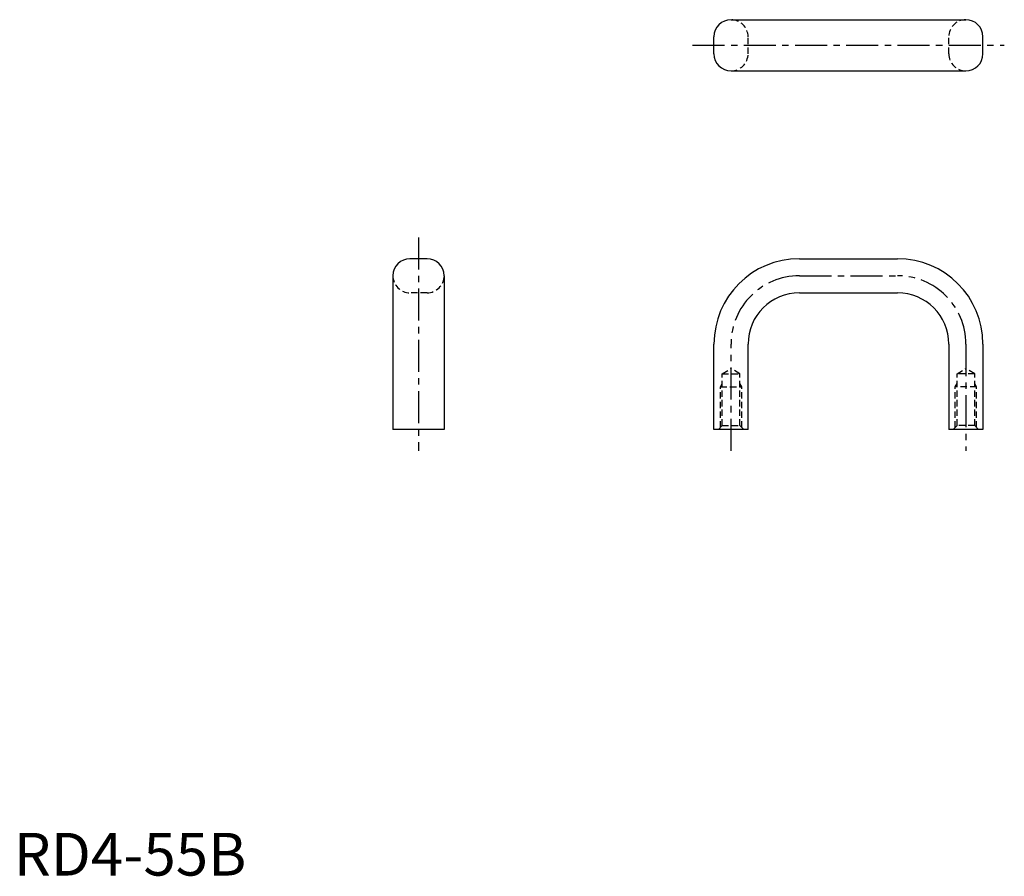
# Model space of a CAD drawing. Extents: x 1 to 232, y 0 to 201.
import ezdxf

# ---------------------------------------------------------------- set-up
doc = ezdxf.new("R2010")
doc.units = 0
doc.header["$LTSCALE"] = 6
doc.linetypes.add('CENTER', pattern=[2, 1.25, -0.25, 0.25, -0.25])
doc.linetypes.add('HIDDEN', pattern=[0.375, 0.25, -0.125])
doc.layers.get('0').update_dxf_attribs({"linetype": 'CONTINUOUS'})
doc.layers.add('1', color=1, linetype='CENTER')
doc.layers.add('2', color=2, linetype='HIDDEN')
doc.styles.add('STANDARD1', font='txt')

msp = doc.modelspace()

# ---------------------------------------------------------------- linework, layer by layer
for p, q in [((167.96, 200.53), (222.96, 200.53)), ((163.96, 192.53), (163.96, 196.53)), ((226.96, 192.53), (226.96, 196.53)), ((167.96, 188.53), (222.96, 188.53)), ((96.78, 144.53), (92.78, 144.53)), ((183.96, 144.53), (206.96, 144.53)), ((88.78, 140.53), (88.78, 104.53)), ((100.78, 140.53), (100.78, 104.53)), ((183.96, 136.53), (206.96, 136.53)), ((163.96, 104.53), (163.96, 124.53)), ((171.96, 104.53), (171.96, 124.53)), ((218.96, 124.53), (218.96, 104.53)), ((226.96, 124.53), (226.96, 104.53)), ((100.78, 104.53), (88.78, 104.53)), ((171.96, 104.53), (163.96, 104.53)), ((226.96, 104.53), (218.96, 104.53))]:
    msp.add_line(p, q)
for centre, radius, start, end in [((167.96, 196.53), 4, 90, 180), ((222.96, 196.53), 4, 0, 90), ((167.96, 192.53), 4, 180, 270), ((222.96, 192.53), 4, 270, 0), ((92.78, 140.53), 4, 90, 180), ((96.78, 140.53), 4, 0, 90), ((183.96, 124.53), 20, 90, 180), ((206.96, 124.53), 20, 0, 90), ((183.96, 124.53), 12, 90, 180), ((206.96, 124.53), 12, 0, 90)]:
    msp.add_arc(centre, radius, start, end)
at = {"layer": '1'}
for p, q in [((158.96, 194.53), (231.96, 194.53)), ((94.78, 149.53), (94.78, 99.53)), ((183.96, 140.53), (206.96, 140.53)), ((167.96, 99.53), (167.96, 124.53)), ((222.96, 124.53), (222.96, 99.53))]:
    msp.add_line(p, q, dxfattribs=at)
for centre, start, end in [((183.96, 124.53), 90, 180), ((206.96, 124.53), 0, 90)]:
    msp.add_arc(centre, 16, start, end, dxfattribs=at)
at = {"layer": '2'}
for p, q in [((171.96, 192.53), (171.96, 196.53)), ((218.96, 192.53), (218.96, 196.53)), ((96.78, 136.53), (92.78, 136.53)), ((165.9, 117.53), (167.96, 118.78)), ((170.03, 117.53), (167.96, 118.78)), ((220.9, 117.53), (222.96, 118.78)), ((225.03, 117.53), (222.96, 118.78)), ((165.9, 105.43), (165.9, 117.53)), ((165.9, 117.53), (170.03, 117.53)), ((170.03, 105.43), (170.03, 117.53)), ((225.03, 117.53), (220.9, 117.53)), ((220.9, 105.43), (220.9, 117.53)), ((225.03, 105.43), (225.03, 117.53)), ((165.46, 114.53), (165.9, 115.28)), ((165.46, 105), (165.46, 114.53)), ((165.46, 114.53), (170.46, 114.53)), ((170.46, 114.53), (170.03, 115.28)), ((170.46, 105), (170.46, 114.53)), ((220.46, 114.53), (220.9, 115.28)), ((225.46, 114.53), (220.46, 114.53)), ((220.46, 105), (220.46, 114.53)), ((225.46, 114.53), (225.03, 115.28)), ((225.46, 105), (225.46, 114.53)), ((165, 104.53), (165.9, 105.43)), ((165.9, 105.43), (170.03, 105.43)), ((170.03, 105.43), (170.93, 104.53)), ((220.9, 105.43), (220, 104.53)), ((225.03, 105.43), (220.9, 105.43)), ((225.93, 104.53), (225.03, 105.43))]:
    msp.add_line(p, q, dxfattribs=at)
for centre, start, end in [((167.96, 196.53), 0, 90), ((222.96, 196.53), 90, 180), ((167.96, 192.53), 270, 0), ((222.96, 192.53), 180, 270), ((92.78, 140.53), 180, 270), ((96.78, 140.53), 270, 0)]:
    msp.add_arc(centre, 4, start, end, dxfattribs=at)

# ---------------------------------------------------------------- texts
at = {"color": 3, "style": 'STANDARD1'}
msp.add_text('RD4-55B', height=10, dxfattribs=at).set_placement((0, 0))

doc.saveas('drawing.dxf')
